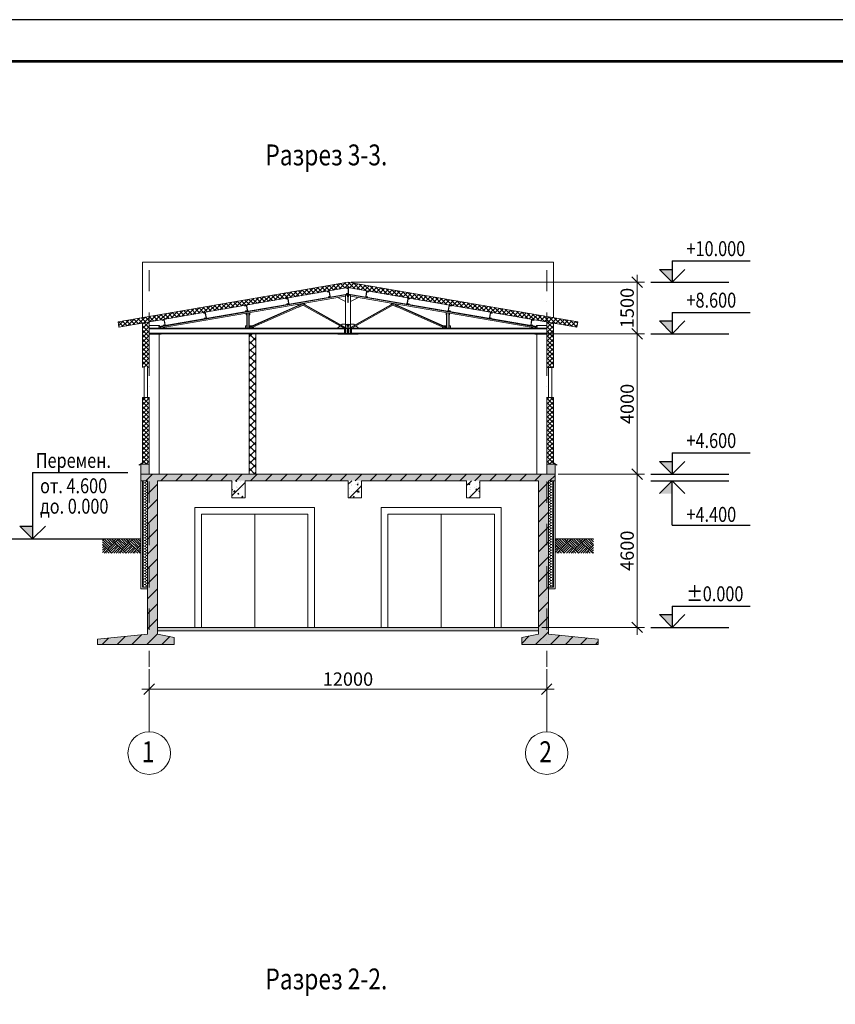
# Model space of a CAD drawing. Units: millimetres. Extents: x -117988 to -33988, y -96512 to -37112.
# Drawn here: x -85624 to -61130, y -66673 to -37112 of the extents above; entities that cross this region are included whole.
import ezdxf

# ---------------------------------------------------------------- set-up
doc = ezdxf.new("R2010")
doc.units = ezdxf.units.MM
doc.linetypes.add('ШТРИХПУНКТИРНАЯ', pattern=[25.4, 12.7, -6.35, 0, -6.35])
doc.layers.add('A-SHBD', color=7, linetype='Continuous')
doc.layers.add('A-SHBD-FAT', color=5, linetype='Continuous')
for name, color, linetype, lineweight in [('Ось', 1, 'ШТРИХПУНКТИРНАЯ', 20), ('Размеры', 3, 'Continuous', 18), ('Текст', 4, 'Continuous', 30), ('Толстая', 2, 'Continuous', 20), ('Тонкая', 3, 'Continuous', 9), ('Штрих', 8, 'Continuous', 5)]:
    doc.layers.add(name, color=color, linetype=linetype, lineweight=lineweight)
doc.styles.add('ROMANT08', font='romant.shx', dxfattribs={"width": 0.8})
doc.styles.add('sm', font='simplex.shx', dxfattribs={"width": 0.8, "oblique": 12})
doc.styles.add('TXT', font='txt.shx', dxfattribs={"width": 0.8, "oblique": 15})
doc.dimstyles.new('mit200', dxfattribs={"dimscale": 100, "dimtxt": 4, "dimasz": 1.5, "dimexe": 1, "dimexo": 1, "dimgap": 1, "dimtad": 1, "dimdec": 0, "dimzin": 12, "dimdsep": 46, "dimtxsty": 'sm', "dimblk": 'MITTA', "dimblk2": 'MITTA', "dimcen": 2, "dimclrt": 1, "dimadec": 8, "dimazin": 0, "dimtfac": 1, "dimtdec": 0, "dimtix": 1, "dimtmove": 1, "dimatfit": 3, "dimldrblk": 'MITTA', "dimfxl": 0, "dimtolj": 1, "dimtzin": 12, "dimlwd": 13, "dimlwe": 9, "dimarcsym": 0})
pattern_1 = [(0, (-92898.378, -140599.993), (71.4375, 41.24445), [47.625, -95.25]), (120, (-92898.378, -140599.993), (-71.437491, 41.244465), [47.625, -95.25]), (60, (-92898.378, -140599.993), (9e-06, 82.488915), [-95.25, 47.625])]

# ---------------------------------------------------------------- blocks, each defined once
blk = doc.blocks.new('MITTA')
at = {"linetype": 'ByBlock'}
for p, q in [((-1.5, 0), (1.5, 0)), ((-1.06, -1.06), (1.06, 1.06)), ((0, 1.5), (0, -1.5))]:
    blk.add_line(p, q, dxfattribs=at)
blk = doc.blocks.new('*D11')
at = {"layer": 'Defpoints', "color": 0}
for p in [(-81734, -56514), (-69798, -56514), (-69798, -57210)]:
    blk.add_point(p, dxfattribs=at)
at = {"layer": 'Размеры', "color": 0, "lineweight": 9}
for p, q in [((-81734, -56614), (-81734, -57310)), ((-69798, -56614), (-69798, -57310))]:
    blk.add_line(p, q, dxfattribs=at)
at = {"layer": 'Размеры', "color": 0, "lineweight": 13}
blk.add_line((-81584, -57210), (-69948, -57210), dxfattribs=at)
at = {"layer": 'Размеры', "color": 0, "lineweight": 13, "xscale": 150, "yscale": 150, "zscale": 150, "rotation": 180}
blk.add_blockref('MITTA', (-81734, -57210), dxfattribs=at)
at = {"layer": 'Размеры', "color": 0, "lineweight": 13, "xscale": 150, "yscale": 150, "zscale": 150}
blk.add_blockref('MITTA', (-69798, -57210), dxfattribs=at)
at = {"layer": 'Размеры', "color": 1, "insert": (-75766, -56910), "char_height": 400, "attachment_point": 5, "style": 'sm'}
blk.add_mtext('\\A1;12000', dxfattribs=at)
blk = doc.blocks.new('*D30')
at = {"layer": 'Defpoints', "color": 0}
for p in [(-75766, -44994), (-70490, -46541), (-67081, -46541)]:
    blk.add_point(p, dxfattribs=at)
at = {"layer": 'Размеры', "color": 0, "lineweight": 9}
for p, q in [((-75666, -44994), (-66981, -44994)), ((-70390, -46541), (-66981, -46541))]:
    blk.add_line(p, q, dxfattribs=at)
at = {"layer": 'Размеры', "color": 0, "lineweight": 13}
blk.add_line((-67081, -45144), (-67081, -46391), dxfattribs=at)
at = {"layer": 'Размеры', "color": 0, "lineweight": 13, "xscale": 150, "yscale": 150, "zscale": 150}
for p, rotation in [((-67081, -44994), 90), ((-67081, -46541), 270)]:
    blk.add_blockref('MITTA', p, dxfattribs=dict(at, rotation=rotation))
at = {"layer": 'Размеры', "color": 1, "insert": (-67381, -45768), "char_height": 400, "attachment_point": 5, "rotation": 90, "style": 'sm'}
blk.add_mtext('\\A1;1500', dxfattribs=at)
blk = doc.blocks.new('*D31')
at = {"layer": 'Defpoints', "color": 0}
for p in [(-70490, -46541), (-69548, -50756), (-67081, -50756)]:
    blk.add_point(p, dxfattribs=at)
at = {"layer": 'Размеры', "color": 0, "lineweight": 9}
for p, q in [((-70390, -46541), (-66981, -46541)), ((-69448, -50756), (-66981, -50756))]:
    blk.add_line(p, q, dxfattribs=at)
at = {"layer": 'Размеры', "color": 0, "lineweight": 13}
blk.add_line((-67081, -46691), (-67081, -50606), dxfattribs=at)
at = {"layer": 'Размеры', "color": 0, "lineweight": 13, "xscale": 150, "yscale": 150, "zscale": 150}
for p, rotation in [((-67081, -46541), 90), ((-67081, -50756), 270)]:
    blk.add_blockref('MITTA', p, dxfattribs=dict(at, rotation=rotation))
at = {"layer": 'Размеры', "color": 1, "insert": (-67381, -48649), "char_height": 400, "attachment_point": 5, "rotation": 90, "style": 'sm'}
blk.add_mtext('\\A1;4000', dxfattribs=at)
blk = doc.blocks.new('*D32')
at = {"layer": 'Defpoints', "color": 0}
for p in [(-69548, -50756), (-70048, -55356), (-67081, -55356)]:
    blk.add_point(p, dxfattribs=at)
at = {"layer": 'Размеры', "color": 0, "lineweight": 9}
for p, q in [((-69448, -50756), (-66981, -50756)), ((-69948, -55356), (-66981, -55356))]:
    blk.add_line(p, q, dxfattribs=at)
at = {"layer": 'Размеры', "color": 0, "lineweight": 13}
blk.add_line((-67081, -50906), (-67081, -55206), dxfattribs=at)
at = {"layer": 'Размеры', "color": 0, "lineweight": 13, "xscale": 150, "yscale": 150, "zscale": 150}
for p, rotation in [((-67081, -50756), 90), ((-67081, -55356), 270)]:
    blk.add_blockref('MITTA', p, dxfattribs=dict(at, rotation=rotation))
at = {"layer": 'Размеры', "color": 1, "insert": (-67381, -53056), "char_height": 400, "attachment_point": 5, "rotation": 90, "style": 'sm'}
blk.add_mtext('\\A1;4600', dxfattribs=at)

msp = doc.modelspace()

# ---------------------------------------------------------------- hatches: boundary and pattern name
at = {"layer": 'Текст'}
for points in [[(-66028.1, -44610.4), (-66412.1, -44610.4), (-66028.1, -44994.4)], [(-66028.1, -46157.1), (-66412.1, -46157.1), (-66028.1, -46541.1)], [(-66028.1, -50372.5), (-66412.1, -50372.5), (-66028.1, -50756.5)], [(-66028.1, -51340.5), (-66412.1, -51340.5), (-66028.1, -50956.5)], [(-85236.6, -52315.1), (-85620.6, -52315.1), (-85236.6, -52699.1)], [(-66028.1, -54972.5), (-66412.1, -54972.5), (-66028.1, -55356.5)]]:
    msp.add_hatch(color=256, dxfattribs=at).paths.add_polyline_path(points)
at = {"layer": 'Штрих'}
h = msp.add_hatch(dxfattribs=at)
h.set_pattern_fill('ANSI37', color=256, scale=30, style=0)
h.set_pattern_definition([(45, (-92898.38, -140599.99), (-67.35192, 67.35192), []), (135, (-92898.38, -140599.99), (-67.35192, -67.35192), [])])
h.paths.add_polyline_path([(-68889.8, -46341.6), (-68862.7, -46184.7), (-75766.1, -44994.4), (-82669.5, -46184.7), (-82642.5, -46341.6), (-75766.1, -45156)])
h = msp.add_hatch(dxfattribs=at)
h.set_pattern_fill('ANSI37', color=256, scale=30, style=0)
h.set_pattern_definition([(45, (-2415.82, 23299.73), (-67.35192, 67.35192), []), (135, (-2415.82, 23299.73), (-67.35192, -67.35192), [])])
h.paths.add_polyline_path([(-81934.3, -47556.5), (-81734.3, -47556.5), (-81734.3, -46185), (-81934.3, -46219.5)])
h.paths.add_polyline_path([(-81934.3, -50456.5), (-81734.3, -50456.5), (-81734.3, -48456.5), (-81934.3, -48456.5)])
h = msp.add_hatch(dxfattribs=at)
h.set_pattern_fill('ANSI37', color=256, scale=30, style=0)
h.set_pattern_definition([(135, (-149116.45, 23299.73), (67.35192, 67.35192), []), (45, (-149116.45, 23299.73), (67.35192, -67.35192), [])])
h.paths.add_polyline_path([(-69597.9, -47556.5), (-69797.9, -47556.5), (-69797.9, -46185), (-69597.9, -46219.5)])
h.paths.add_polyline_path([(-69597.9, -50456.5), (-69797.9, -50456.5), (-69797.9, -48456.5), (-69597.9, -48456.5)])
h = msp.add_hatch(dxfattribs=at)
h.set_pattern_fill('ANSI37', color=256, scale=50, style=0)
h.paths.add_polyline_path([(-78734.3, -50756.5), (-78534.3, -50756.5), (-78534.3, -46541.1), (-78734.3, -46541.1)])
h = msp.add_hatch(dxfattribs=at)
h.set_pattern_fill('AR-B88', color=256, scale=0.5, style=0)
h.set_pattern_definition([(0, (-92898.38, -140599.99), (0, 101.6), []), (90, (-92898.38, -140599.99), (-50.8, 101.6), [101.6, -101.6])])
h.paths.add_polyline_path([(-81984.3, -50756.5), (-81734.3, -50756.5), (-81734.3, -50456.5), (-81984.3, -50456.5)])
h.paths.add_polyline_path([(-69547.9, -50756.5), (-69547.9, -50456.5), (-69797.9, -50456.5), (-69797.9, -50756.5)])
h = msp.add_hatch(dxfattribs=at)
h.set_pattern_fill('AR-CONC', color=256, scale=2, style=0)
h.set_pattern_definition([(50, (-92898.38, -140600), (364.3693, -31.8782), [38.1, -419.1]), (355, (-92898.38, -140600), (-70.4857, 382.1133), [30.48, -335.28]), (100.451, (-92868, -140602.65), (293.885, 350.2334), [32.38, -356.18]), (46.1842, (-92898.4, -140498.4), (542.158, -84.0847), [57.15, -628.65]), (96.6356, (-92853.2, -140505.4), (474.8085, 494.851), [48.57, -534.27]), (351.184, (-92898.4, -140498.4), (474.8092, 494.8502), [45.72, -502.92]), (21, (-92847.58, -140523.8), (303.2298, -204.531), [38.1, -419.1]), (326, (-92847.58, -140523.8), (123.604, 368.376), [30.48, -335.28]), (71.4514, (-92822.3, -140540.84), (426.833, 163.8457), [32.38, -356.18]), (37.5, (-92898.38, -140599.99), (6.1772, 169.11008), [0, -331.216, 0, -340.36, 0, -336.55]), (7.5, (-92898.38, -140600), (133.63933, 200.36115), [0, -194.056, 0, -323.596, 0, -128.27]), (327.5, (-93011.66, -140599.99), (271.1812, -11.45749), [0, -127, 0, -396.24, 0, -525.78]), (317.5, (-93062.46, -140600), (296.25836, 50.853), [0, -165.1, 0, -263.144, 0, -373.38])])
h.paths.add_polyline_path([(-69547.9, -50756.5), (-81984.3, -50756.5), (-81984.3, -50956.5), (-81784.3, -50956.5), (-81784.3, -55556.5), (-83284.3, -55711.5), (-83284.3, -55866.5), (-80984.3, -55866.5), (-80984.3, -55656.5), (-81484.3, -55556.5), (-81484.3, -50956.5), (-70047.9, -50956.5), (-70047.9, -55556.5), (-70547.9, -55656.5), (-70547.9, -55866.5), (-68247.9, -55866.5), (-68247.9, -55711.5), (-69747.9, -55556.5), (-69747.9, -50956.5), (-69547.9, -50956.5)])
h = msp.add_hatch(dxfattribs=at)
h.set_pattern_fill('ANSI31', color=256, scale=100, style=0)
h.set_pattern_definition([(45, (-92898.38, -140600), (-224.5064, 224.5064), [])])
h.paths.add_polyline_path([(-69547.9, -50756.5), (-81984.3, -50756.5), (-81984.3, -50956.5), (-81784.3, -50956.5), (-81784.3, -55556.5), (-83284.3, -55711.5), (-83284.3, -55866.5), (-80984.3, -55866.5), (-80984.3, -55656.5), (-81484.3, -55556.5), (-81484.3, -50956.5), (-70047.9, -50956.5), (-70047.9, -55556.5), (-70547.9, -55656.5), (-70547.9, -55866.5), (-68247.9, -55866.5), (-68247.9, -55711.5), (-69747.9, -55556.5), (-69747.9, -50956.5), (-69547.9, -50956.5)])
h = msp.add_hatch(dxfattribs=at)
h.set_pattern_fill('HONEY', color=256, scale=15, style=0)
h.set_pattern_definition(pattern_1)
h.paths.add_polyline_path([(-81784.3, -50956.5), (-81934.3, -50956.5), (-81934.3, -54149.1), (-81784.3, -54149.1)])
h = msp.add_hatch(dxfattribs=at)
h.set_pattern_fill('ANSI31', color=256, scale=100, style=0)
h.paths.add_polyline_path([(-71804.6, -50954.9), (-72204.6, -50954.9), (-72204.6, -51470.5), (-71804.6, -51470.5)])
h.paths.add_polyline_path([(-75755.7, -51470.5), (-75355.7, -51470.5), (-75355.7, -50954.9), (-75755.7, -50954.9)])
h.paths.add_polyline_path([(-78850, -50954.8), (-79250, -50954.8), (-79250, -51470.5), (-78850, -51470.5)])
h = msp.add_hatch(dxfattribs=at)
h.set_pattern_fill('AR-CONC', color=256, scale=2, style=0)
h.set_pattern_definition([(50, (0, 0), (364.3693, -31.8782), [38.1, -419.1]), (355, (0, 0), (-70.4857, 382.1133), [30.48, -335.28]), (100.451, (30.36, -2.66), (293.885, 350.2334), [32.38, -356.18]), (46.1842, (0, 101.6), (542.158, -84.0847), [57.15, -628.65]), (96.6356, (45.2, 94.6), (474.8085, 494.851), [48.57, -534.27]), (351.184, (0, 101.6), (474.8092, 494.8502), [45.72, -502.92]), (21, (50.8, 76.2), (303.2298, -204.531), [38.1, -419.1]), (326, (50.8, 76.2), (123.604, 368.376), [30.48, -335.28]), (71.4514, (76.07, 59.16), (426.833, 163.8457), [32.38, -356.18]), (37.5, (0, 0), (6.1772, 169.11008), [0, -331.216, 0, -340.36, 0, -336.55]), (7.5, (0, 0), (133.63933, 200.36115), [0, -194.056, 0, -323.596, 0, -128.27]), (327.5, (-113.28, 0), (271.1812, -11.45749), [0, -127, 0, -396.24, 0, -525.78]), (317.5, (-164.08, 0), (296.25836, 50.853), [0, -165.1, 0, -263.144, 0, -373.38])])
h.paths.add_polyline_path([(-79250, -51470.5), (-78850, -51470.5), (-78850, -50954.8), (-79250, -50954.8)])
h.paths.add_polyline_path([(-75355.7, -50954.9), (-75755.7, -50954.9), (-75755.7, -51470.5), (-75355.7, -51470.5)])
h.paths.add_polyline_path([(-71804.6, -50954.9), (-72204.6, -50954.9), (-72204.6, -51470.5), (-71804.6, -51470.5)])
h = msp.add_hatch(dxfattribs=at)
h.set_pattern_fill('HONEY', color=256, scale=15, style=0)
h.set_pattern_definition(pattern_1)
h.paths.add_polyline_path([(-69597.9, -50956.5), (-69747.9, -50956.5), (-69747.9, -54149.1), (-69597.9, -54149.1)])
h = msp.add_hatch(dxfattribs=at)
h.set_pattern_fill('AR-PARQ1', color=256, angle=45, style=0)
h.set_pattern_definition([(135, (-27373.3, 7e-12), (-431.0523, 3e-14), [304.8, -304.8]), (135, (-27337.4, 35.92), (-431.0523, 3e-14), [304.8, -304.8]), (135, (-27301.47, 71.84), (-431.0523, 3e-14), [304.8, -304.8]), (135, (-27265.55, 107.76), (-431.0523, 3e-14), [304.8, -304.8]), (135, (-27229.63, 143.68), (-431.0523, 3e-14), [304.8, -304.8]), (135, (-27193.7, 179.6), (-431.0523, 3e-14), [304.8, -304.8]), (135, (-27157.78, 215.53), (-431.0523, 3e-14), [304.8, -304.8]), (45, (-27588.84, 215.53), (431.0523, -3e-14), [304.8, -304.8]), (45, (-27624.76, 251.45), (431.0523, -3e-14), [304.8, -304.8]), (45, (-27660.68, 287.37), (431.0523, -3e-14), [304.8, -304.8]), (45, (-27696.6, 323.3), (431.0523, -3e-14), [304.8, -304.8]), (45, (-27732.52, 359.2), (431.0523, -3e-14), [304.8, -304.8]), (45, (-27768.44, 395.13), (431.0523, -3e-14), [304.8, -304.8]), (45, (-27804.36, 431.05), (431.0523, -3e-14), [304.8, -304.8])])
h.paths.add_polyline_path([(-81984.3, -52699.1), (-83140.8, -52699.1), (-83140.8, -53127.7), (-81984.3, -53127.7)])
h = msp.add_hatch(dxfattribs=at)
h.set_pattern_fill('AR-PARQ1', color=256, angle=45, style=0)
h.set_pattern_definition([(135, (-13780.42, 2e-10), (-431.0523, 3e-14), [304.8, -304.8]), (135, (-13744.5, 35.92), (-431.0523, 3e-14), [304.8, -304.8]), (135, (-13708.58, 71.84), (-431.0523, 3e-14), [304.8, -304.8]), (135, (-13672.66, 107.76), (-431.0523, 3e-14), [304.8, -304.8]), (135, (-13636.73, 143.68), (-431.0523, 3e-14), [304.8, -304.8]), (135, (-13600.8, 179.6), (-431.0523, 3e-14), [304.8, -304.8]), (135, (-13564.9, 215.53), (-431.0523, 3e-14), [304.8, -304.8]), (45, (-13995.94, 215.53), (431.0523, -3e-14), [304.8, -304.8]), (45, (-14031.87, 251.45), (431.0523, -3e-14), [304.8, -304.8]), (45, (-14067.8, 287.37), (431.0523, -3e-14), [304.8, -304.8]), (45, (-14103.7, 323.3), (431.0523, -3e-14), [304.8, -304.8]), (45, (-14139.63, 359.2), (431.0523, -3e-14), [304.8, -304.8]), (45, (-14175.55, 395.13), (431.0523, -3e-14), [304.8, -304.8]), (45, (-14211.47, 431.05), (431.0523, -3e-14), [304.8, -304.8])])
h.paths.add_polyline_path([(-68391.4, -52699.1), (-69547.9, -52699.1), (-69547.9, -53127.7), (-68391.4, -53127.7)])
h = msp.add_hatch(dxfattribs=at)
h.set_pattern_fill('AR-CONC', color=256, style=0)
h.set_pattern_definition([(50, (-92898.38, -140600), (182.18467, -15.93909), [19.05, -209.55]), (355, (-92898.38, -140600), (-35.24283, 191.05664), [15.24, -167.64]), (100.451, (-92883.2, -140601.32), (146.9425, 175.1167), [16.19, -178.09]), (46.1842, (-92898.38, -140549.2), (271.07904, -42.0423), [28.575, -314.325]), (96.6356, (-92875.8, -140552.7), (237.4042, 247.42556), [24.285, -267.135]), (351.184, (-92898.38, -140549.2), (237.4046, 247.4251), [22.86, -251.46]), (21, (-92872.98, -140561.9), (151.61488, -102.26552), [19.05, -209.55]), (326, (-92872.98, -140561.9), (61.80203, 184.18797), [15.24, -167.64]), (71.4514, (-92860.34, -140570.41), (213.4165, 81.92286), [16.19, -178.09]), (37.5, (-92898.38, -140599.99), (3.088603, 84.55504), [0, -165.608, 0, -170.18, 0, -168.275]), (7.5, (-92898.38, -140599.99), (66.81966, 100.180575), [0, -97.028, 0, -161.798, 0, -64.135]), (327.5, (-92955.02, -140599.99), (135.590595, -5.728744), [0, -63.5, 0, -198.12, 0, -262.89]), (317.5, (-92980.42, -140599.99), (148.12918, 25.42649), [0, -82.55, 0, -131.572, 0, -186.69])])
h.paths.add_polyline_path([(-70047.9, -55356.5), (-81484.3, -55356.5), (-81484.3, -55456.5), (-70047.9, -55456.5)])

# ---------------------------------------------------------------- linework, layer by layer
at = {"layer": 'A-SHBD'}
msp.add_lwpolyline([(-117988.2, -96512.1), (-33988.2, -96512.1), (-33988.2, -37112.1), (-117988.2, -37112.1)], close=True, dxfattribs=at)
at = {"layer": 'A-SHBD-FAT', "const_width": 80}
msp.add_lwpolyline([(-35238.2, -95262.1), (-35238.2, -38362.1), (-113988.2, -38362.1), (-113988.2, -95262.1)], close=True, dxfattribs=at)
at = {"layer": 'Ось', "ltscale": 50}
for p, q in [((-81734.3, -44630.3), (-81734.3, -56538.1)), ((-69797.9, -44630.3), (-69797.9, -56538.1))]:
    msp.add_line(p, q, dxfattribs=at)
at = {"layer": 'Текст'}
for p, q in [((-66028.1, -44994.4), (-66412.1, -44610.4)), ((-66412.1, -44610.4), (-66028.1, -44610.4)), ((-66028.1, -44354.4), (-66028.1, -44994.4)), ((-66028.1, -44354.4), (-63688, -44354.4)), ((-66028.1, -44994.4), (-65644.1, -44610.4)), ((-66672.2, -44994.4), (-64332.1, -44994.4)), ((-66028.1, -45901.1), (-66028.1, -46541.1)), ((-66028.1, -45901.1), (-63688, -45901.1)), ((-66028.1, -46541.1), (-66412.1, -46157.1)), ((-66412.1, -46157.1), (-66028.1, -46157.1)), ((-66028.1, -46541.1), (-65644.1, -46157.1)), ((-66672.2, -46541.1), (-64332.1, -46541.1)), ((-66028.1, -50116.5), (-66028.1, -50756.5)), ((-66028.1, -50116.5), (-63688, -50116.5)), ((-66028.1, -50756.5), (-66412.1, -50372.5)), ((-66412.1, -50372.5), (-66028.1, -50372.5)), ((-66028.1, -50756.5), (-65644.1, -50372.5)), ((-85236.6, -50711.3), (-85236.6, -52699.1)), ((-85236.6, -50711.3), (-82375.3, -50711.3)), ((-66672.2, -50756.5), (-64332.1, -50756.5)), ((-66672.2, -50956.5), (-64332.1, -50956.5)), ((-66028.1, -50956.5), (-66412.1, -51340.5)), ((-66028.1, -52292.6), (-66028.1, -50956.5)), ((-66028.1, -50956.5), (-65644.1, -51340.5)), ((-85236.6, -52699.1), (-85620.6, -52315.1)), ((-85620.6, -52315.1), (-85236.6, -52315.1)), ((-85236.6, -52699.1), (-84852.6, -52315.1)), ((-66028.1, -52292.6), (-63688, -52292.6)), ((-85950.9, -52699.1), (-83140.8, -52699.1)), ((-66028.1, -55356.5), (-66412.1, -54972.5)), ((-66412.1, -54972.5), (-66028.1, -54972.5)), ((-66028.1, -54716.5), (-66028.1, -55356.5)), ((-66028.1, -54716.5), (-63688, -54716.5)), ((-66028.1, -55356.5), (-65644.1, -54972.5)), ((-66672.2, -55356.5), (-64332.1, -55356.5))]:
    msp.add_line(p, q, dxfattribs=at)
at = {"layer": 'Толстая', "ltscale": 0.0001}
for p, q in [((-75766.1, -44994.4), (-82669.5, -46184.7)), ((-75766.1, -45156), (-82642.5, -46341.6)), ((-75811.6, -45180.7), (-75811.6, -45186.4)), ((-75811.6, -45180.7), (-75747.6, -45180.7)), ((-75765.4, -45190.1), (-75811.6, -45186.4)), ((-75766.1, -44994.4), (-68862.7, -46184.7)), ((-75766.1, -45156), (-68889.8, -46341.6)), ((-75757.6, -45198.6), (-75757.6, -45260.7)), ((-75747.6, -45180.7), (-75747.6, -45260.7)), ((-77628, -45491.9), (-77564.9, -45481)), ((-77628, -45491.9), (-77627, -45497.6)), ((-77580.9, -45493.4), (-77627, -45497.6)), ((-77571.7, -45500.4), (-77561.2, -45561.6)), ((-77564.9, -45481), (-77551.3, -45559.9)), ((-76389, -45278.3), (-76325.9, -45267.4)), ((-76389, -45278.3), (-76388, -45283.9)), ((-76341.8, -45279.8), (-76388, -45283.9)), ((-76318, -45418), (-76362.9, -45429.5)), ((-76361.9, -45435.1), (-76362.9, -45429.5)), ((-76361.9, -45435.1), (-76298.9, -45424.3)), ((-76332.7, -45286.8), (-76322.2, -45347.9)), ((-76325.9, -45267.4), (-76312.3, -45346.2)), ((-76311.8, -45408.3), (-76322.3, -45347.1)), ((-76298.9, -45424.3), (-76312.4, -45345.4)), ((-75765.4, -45330.4), (-75811.6, -45334.1)), ((-75811.6, -45339.8), (-75811.6, -45334.1)), ((-75811.6, -45339.8), (-75747.6, -45339.8)), ((-75757.6, -45321.9), (-75757.6, -45259.8)), ((-75747.6, -45339.8), (-75747.6, -45259.8)), ((-75233.4, -45424.3), (-75219.8, -45345.4)), ((-75170.3, -45435.1), (-75233.4, -45424.3)), ((-75220.5, -45408.3), (-75210, -45347.1)), ((-75206.4, -45267.4), (-75220, -45346.2)), ((-75214.3, -45418), (-75169.4, -45429.5)), ((-75199.6, -45286.8), (-75210.1, -45347.9)), ((-75143.3, -45278.3), (-75206.4, -45267.4)), ((-75190.4, -45279.8), (-75144.3, -45283.9)), ((-75170.3, -45435.1), (-75169.4, -45429.5)), ((-75143.3, -45278.3), (-75144.3, -45283.9)), ((-73967.3, -45481), (-73980.9, -45559.9)), ((-73960.5, -45500.4), (-73971.1, -45561.6)), ((-73904.3, -45491.9), (-73967.3, -45481)), ((-73951.4, -45493.4), (-73905.2, -45497.6)), ((-73904.3, -45491.9), (-73905.2, -45497.6)), ((-78867, -45705.5), (-78804, -45694.6)), ((-78867, -45705.5), (-78866.1, -45711.2)), ((-78819.9, -45707), (-78866.1, -45711.2)), ((-78810.8, -45714), (-78800.2, -45775.2)), ((-78804, -45694.6), (-78790.4, -45773.5)), ((-78789.8, -45835.5), (-78800.4, -45774.4)), ((-78776.9, -45851.5), (-78790.5, -45772.7)), ((-77557.1, -45631.6), (-77601.9, -45643.1)), ((-77601, -45648.8), (-77601.9, -45643.1)), ((-77601, -45648.8), (-77537.9, -45637.9)), ((-77550.8, -45621.9), (-77561.3, -45560.8)), ((-77537.9, -45637.9), (-77551.5, -45559.1)), ((-73994.4, -45637.9), (-73980.8, -45559.1)), ((-73931.3, -45648.8), (-73994.4, -45637.9)), ((-73981.5, -45621.9), (-73970.9, -45560.8)), ((-73975.2, -45631.6), (-73930.3, -45643.1)), ((-73931.3, -45648.8), (-73930.3, -45643.1)), ((-72755.4, -45851.5), (-72741.8, -45772.7)), ((-72742.4, -45835.5), (-72731.9, -45774.4)), ((-72728.3, -45694.6), (-72741.9, -45773.5)), ((-72721.5, -45714), (-72732, -45775.2)), ((-72665.2, -45705.5), (-72728.3, -45694.6)), ((-72712.4, -45707), (-72666.2, -45711.2)), ((-72665.2, -45705.5), (-72666.2, -45711.2)), ((-80106.1, -45919.2), (-80043, -45908.3)), ((-80106.1, -45919.2), (-80105.1, -45924.8)), ((-80059, -45920.6), (-80105.1, -45924.8)), ((-80035.1, -46058.8), (-80080, -46070.4)), ((-80079, -46076), (-80080, -46070.4)), ((-80079, -46076), (-80016, -46065.2)), ((-80049.8, -45927.7), (-80039.3, -45988.8)), ((-80043, -45908.3), (-80029.4, -45987.1)), ((-80028.9, -46049.2), (-80039.4, -45988)), ((-80016, -46065.2), (-80029.6, -45986.3)), ((-78796.1, -45845.2), (-78841, -45856.7)), ((-78840, -45862.4), (-78841, -45856.7)), ((-78840, -45862.4), (-78776.9, -45851.5)), ((-72692.3, -45862.4), (-72755.4, -45851.5)), ((-72736.2, -45845.2), (-72691.3, -45856.7)), ((-72692.3, -45862.4), (-72691.3, -45856.7)), ((-71516.3, -46065.2), (-71502.7, -45986.3)), ((-71453.2, -46076), (-71516.3, -46065.2)), ((-71503.4, -46049.2), (-71492.9, -45988)), ((-71489.3, -45908.3), (-71502.9, -45987.1)), ((-71497.1, -46058.8), (-71452.3, -46070.4)), ((-71482.5, -45927.7), (-71493, -45988.8)), ((-71426.2, -45919.2), (-71489.3, -45908.3)), ((-71473.3, -45920.6), (-71427.2, -45924.8)), ((-71453.2, -46076), (-71452.3, -46070.4)), ((-71426.2, -45919.2), (-71427.2, -45924.8)), ((-82669.5, -46184.7), (-82642.5, -46341.6)), ((-81934.3, -46219.5), (-81934.3, -47556.5)), ((-81734.3, -46185), (-81734.3, -47556.5)), ((-81734.3, -46376.4), (-81734.3, -46294.4)), ((-81734.3, -46376.4), (-81734.3, -46541.1)), ((-81734.3, -46376.4), (-81734.3, -46556.5)), ((-81345.1, -46132.8), (-81282, -46121.9)), ((-81345.1, -46132.8), (-81344.1, -46138.4)), ((-81298, -46134.3), (-81344.1, -46138.4)), ((-81274.2, -46272.5), (-81319, -46284)), ((-81318.1, -46289.7), (-81319, -46284)), ((-81318.1, -46289.7), (-81255, -46278.8)), ((-81288.8, -46141.3), (-81278.3, -46202.4)), ((-81282, -46121.9), (-81268.4, -46200.7)), ((-81267.9, -46262.8), (-81278.4, -46201.6)), ((-81255, -46278.8), (-81268.6, -46199.9)), ((-70277.3, -46278.8), (-70263.7, -46199.9)), ((-70214.2, -46289.7), (-70277.3, -46278.8)), ((-70214.2, -46304.7), (-70277.3, -46293.8)), ((-70264.4, -46262.8), (-70253.8, -46201.6)), ((-70250.2, -46121.9), (-70263.8, -46200.7)), ((-70258.1, -46272.5), (-70213.2, -46284)), ((-70243.4, -46141.3), (-70254, -46202.4)), ((-70187.2, -46132.8), (-70250.2, -46121.9)), ((-70234.3, -46134.3), (-70188.1, -46138.4)), ((-70214.2, -46289.7), (-70213.2, -46284)), ((-70187.2, -46132.8), (-70188.1, -46138.4)), ((-69797.9, -46185), (-69797.9, -47556.5)), ((-69797.9, -46376.4), (-69797.9, -46294.4)), ((-69797.9, -46376.4), (-69797.9, -46541.1)), ((-69797.9, -46376.4), (-69797.9, -46556.5)), ((-69797.9, -46376.4), (-69797.9, -46541.1)), ((-69597.9, -46219.5), (-69597.9, -47556.5)), ((-68862.7, -46184.7), (-68889.8, -46341.6)), ((-69797.9, -47556.5), (-69597.9, -47556.5)), ((-81934.3, -48456.5), (-81934.3, -50456.5)), ((-81734.3, -48456.5), (-81934.3, -48456.5)), ((-81734.3, -48456.5), (-81734.3, -50756.5)), ((-69797.9, -48456.5), (-69797.9, -50756.5)), ((-69797.9, -48456.5), (-69597.9, -48456.5)), ((-69597.9, -48456.5), (-69597.9, -50456.5)), ((-81934.3, -50411.9), (-82049.9, -50488.9)), ((-81734.3, -50456.5), (-81984.3, -50456.5)), ((-81984.3, -50956.5), (-81984.3, -50456.5)), ((-69797.9, -50456.5), (-69547.9, -50456.5)), ((-69597.9, -50411.9), (-69482.4, -50488.9)), ((-69547.9, -50956.5), (-69547.9, -50456.5)), ((-81984.3, -50756.5), (-69547.9, -50756.5)), ((-81784.3, -50956.5), (-81984.3, -50956.5)), ((-81984.3, -50956.5), (-81984.3, -54199.1)), ((-81784.3, -50956.5), (-81784.3, -55356.5)), ((-81784.3, -50956.5), (-81784.3, -55556.5)), ((-81484.3, -50956.5), (-79250, -50956.5)), ((-81484.3, -50956.5), (-81484.3, -55356.5)), ((-81484.3, -50956.5), (-81484.3, -55556.5)), ((-79250, -50954.8), (-79250, -51470.5)), ((-78850, -50954.9), (-78850, -51470.5)), ((-78850, -50956.5), (-75755.7, -50956.5)), ((-75755.7, -50954.8), (-75755.7, -51470.5)), ((-75355.7, -50954.9), (-75355.7, -51470.5)), ((-75355.7, -50956.5), (-72204.6, -50956.5)), ((-72204.6, -50954.8), (-72204.6, -51470.5)), ((-71804.6, -50954.9), (-70047.9, -50956.5)), ((-71804.6, -50954.9), (-71804.6, -51470.5)), ((-70047.9, -50956.5), (-70047.9, -55556.5)), ((-69747.9, -50956.5), (-69747.9, -55556.5)), ((-69747.9, -50956.5), (-69547.9, -50956.5)), ((-69547.9, -50956.5), (-69547.9, -54199.1)), ((-81984.3, -52699.1), (-83140.8, -52699.1)), ((-68391.4, -52699.1), (-69547.9, -52699.1)), ((-81784.3, -54199.1), (-81984.3, -54199.1)), ((-69747.9, -54199.1), (-69547.9, -54199.1)), ((-81784.3, -55556.5), (-83284.3, -55711.5)), ((-81484.3, -55356.5), (-70047.9, -55356.5)), ((-81484.3, -55456.5), (-70047.9, -55456.5)), ((-80984.3, -55656.5), (-81484.3, -55556.5)), ((-70547.9, -55656.5), (-70047.9, -55556.5)), ((-69747.9, -55556.5), (-68247.9, -55711.5)), ((-83284.3, -55711.5), (-83284.3, -55866.5)), ((-80984.3, -55866.5), (-83284.3, -55866.5)), ((-80984.3, -55656.5), (-80984.3, -55866.5)), ((-70547.9, -55656.5), (-70547.9, -55866.5)), ((-70547.9, -55866.5), (-68247.9, -55866.5)), ((-68247.9, -55711.5), (-68247.9, -55866.5))]:
    msp.add_line(p, q, dxfattribs=at)
at = {"layer": 'Толстая'}
for p, q in [((-78734.3, -46541.1), (-78734.3, -50756.5)), ((-78534.3, -46541.1), (-78534.3, -50756.5)), ((-81884.3, -47556.5), (-81884.3, -48456.5)), ((-81784.3, -47556.5), (-81784.3, -48456.5)), ((-69747.9, -47556.5), (-69747.9, -48456.5)), ((-69647.9, -47556.5), (-69647.9, -48456.5)), ((-79250, -51470.5), (-78850, -51470.5)), ((-75755.7, -51470.5), (-75355.7, -51470.5)), ((-72204.6, -51470.5), (-71804.6, -51470.5))]:
    msp.add_line(p, q, dxfattribs=at)
at = {"layer": 'Толстая', "ltscale": 0.0001}
for centre, start, end in [((-75766.1, -45198.6), 0, 85.37044), ((-77580.1, -45501.9), 9.78241, 95.15284), ((-76341.1, -45288.2), 9.78241, 95.15284), ((-76320.1, -45409.7), 284.41197, 9.78241), ((-75766.1, -45321.9), 274.62956, 0), ((-75212.1, -45409.7), 170.21759, 255.58803), ((-75191.2, -45288.2), 84.84716, 170.21759), ((-73952.2, -45501.9), 84.84716, 170.21759), ((-78819.2, -45715.5), 9.78241, 95.15284), ((-77559.2, -45623.3), 284.41197, 9.78241), ((-73973.1, -45623.3), 170.21759, 255.58803), ((-72713.1, -45715.5), 84.84716, 170.21759), ((-80058.2, -45929.1), 9.78241, 95.15284), ((-80037.2, -46050.6), 284.41197, 9.78241), ((-78798.2, -45837), 284.41197, 9.78241), ((-72734.1, -45837), 170.21759, 255.58803), ((-71495, -46050.6), 170.21759, 255.58803), ((-71474.1, -45929.1), 84.84716, 170.21759), ((-81297.2, -46142.7), 9.78241, 95.15284), ((-81276.3, -46264.2), 284.41197, 9.78241), ((-70256, -46264.2), 170.21759, 255.58803), ((-70235.1, -46142.7), 84.84716, 170.21759)]:
    msp.add_arc(centre, 8.5, start, end, dxfattribs=at)
at = {"layer": 'Тонкая'}
for p, q in [((-81734.3, -57209.8), (-81734.3, -58489.8)), ((-69797.9, -57209.8), (-69797.9, -58489.8))]:
    msp.add_line(p, q, dxfattribs=at)
for centre in [(-81734.3, -59129.8), (-69797.9, -59129.8)]:
    msp.add_circle(centre, 640, dxfattribs=at)
at = {"layer": 'Штрих'}
for p, q in [((-81934.3, -46057.9), (-81934.3, -44394.4)), ((-69597.9, -44394.4), (-81934.3, -44394.4)), ((-69597.9, -46057.9), (-69597.9, -44394.4)), ((-75838.2, -45359.8), (-81444.5, -46326.5)), ((-81442, -46341.4), (-75838.2, -45375.3)), ((-81435.9, -46376.4), (-75838.2, -45411.3)), ((-76044, -45468.3), (-76047.7, -45448.4)), ((-76044, -45468.3), (-75838.2, -45571.2)), ((-75838.2, -46541.1), (-75838.2, -45359.8)), ((-75838.2, -45359.8), (-75694.1, -45359.8)), ((-75838.2, -45359.8), (-75694.1, -45359.8)), ((-75836.1, -45370.1), (-75694.1, -45370.1)), ((-75836.1, -45373.2), (-75836.1, -45370.1)), ((-75836.1, -45370.1), (-75771.3, -45370.1)), ((-75828.9, -45380.4), (-75788.8, -45380.4)), ((-75781.6, -45387.6), (-75781.6, -45427.8)), ((-75771.3, -45435), (-75774.4, -45435)), ((-75771.3, -45370.1), (-75771.3, -45435)), ((-75771.3, -45604.7), (-75771.3, -45370.1)), ((-75696.2, -45370.1), (-75761, -45370.1)), ((-75761, -45370.1), (-75761, -45435)), ((-75761, -45604.7), (-75761, -45370.1)), ((-75761, -45435), (-75757.9, -45435)), ((-75750.7, -45387.6), (-75750.7, -45427.8)), ((-75703.4, -45380.4), (-75743.5, -45380.4)), ((-75694.1, -45359.8), (-70087.7, -46326.5)), ((-75694.1, -46541.1), (-75694.1, -45359.8)), ((-75694.1, -45373.2), (-75694.1, -45370.1)), ((-75694.1, -45375.3), (-70090.3, -46341.4)), ((-75694.1, -45411.3), (-70096.3, -46376.4)), ((-75488.3, -45468.3), (-75694.1, -45571.2)), ((-75488.3, -45468.3), (-75484.5, -45448.4)), ((-77193.2, -45658), (-78729.7, -46344.3)), ((-77186.3, -45673.3), (-78729.7, -46362.6)), ((-77174.4, -45700.2), (-78688.5, -46376.4)), ((-77275.8, -45659.2), (-77264, -45689.6)), ((-77247.3, -45732.7), (-77243.7, -45741.9)), ((-77243.7, -45741.9), (-77109.3, -45687.8)), ((-77193.2, -45658), (-77174.4, -45700.2)), ((-77187.6, -45644), (-75880.4, -46376.4)), ((-77145.5, -45636.7), (-75867.2, -46352.9)), ((-77124.4, -45633.1), (-75860.7, -46341.2)), ((-77052.7, -45665), (-77074.3, -45624.4)), ((-77061.2, -45668.5), (-77052.7, -45665)), ((-75771.3, -45604.7), (-75761, -45604.7)), ((-74407.9, -45633.1), (-75671.6, -46341.2)), ((-74386.8, -45636.7), (-75665, -46352.9)), ((-74344.7, -45644), (-75651.9, -46376.4)), ((-74479.6, -45665), (-74458, -45624.4)), ((-74471.1, -45668.5), (-74479.6, -45665)), ((-74288.6, -45741.9), (-74423, -45687.8)), ((-74339.1, -45658), (-74357.9, -45700.2)), ((-74339.1, -45658), (-74357.9, -45700.2)), ((-74357.9, -45700.2), (-72843.8, -46376.4)), ((-74345.9, -45673.3), (-72802.6, -46362.6)), ((-74339.1, -45658), (-72802.6, -46344.3)), ((-74285, -45732.7), (-74288.6, -45741.9)), ((-74256.5, -45659.2), (-74268.3, -45689.6)), ((-78818.8, -45925.2), (-78818.8, -45973.7)), ((-78818.8, -45973.7), (-78801.7, -45973.7)), ((-78801.7, -46376.4), (-78801.7, -45922.2)), ((-78791.4, -46376.4), (-78791.4, -45920.5)), ((-78739.9, -46376.4), (-78739.9, -45911.6)), ((-78729.7, -46376.4), (-78729.7, -45909.8)), ((-78712.5, -45973.7), (-78729.7, -45973.7)), ((-78712.5, -45906.9), (-78712.5, -45973.7)), ((-72819.8, -45906.9), (-72819.8, -45973.7)), ((-72819.8, -45973.7), (-72802.6, -45973.7)), ((-72802.6, -46376.4), (-72802.6, -45909.8)), ((-72792.3, -46376.4), (-72792.3, -45911.6)), ((-72740.9, -46376.4), (-72740.9, -45920.5)), ((-72730.6, -46376.4), (-72730.6, -45922.2)), ((-72713.4, -45973.7), (-72730.6, -45973.7)), ((-72713.4, -45925.2), (-72713.4, -45973.7)), ((-81435.7, -46294.4), (-81734.3, -46294.4)), ((-81734.3, -46376.4), (-75869, -46376.4)), ((-81734.3, -46397), (-75869, -46397)), ((-81435.9, -46376.4), (-81444.5, -46326.5)), ((-81435.9, -46376.4), (-81444.5, -46326.5)), ((-81435.7, -46294.4), (-81374.2, -46376.4)), ((-78842.8, -46376.4), (-78842.8, -46299.2)), ((-78842.8, -46299.2), (-78801.7, -46299.2)), ((-78729.7, -46299.2), (-78628.9, -46299.2)), ((-78610.1, -46341.4), (-78594.4, -46376.4)), ((-76004.8, -46306.7), (-76074.8, -46364.9)), ((-76074.8, -46376.4), (-76074.8, -46364.9)), ((-75941.1, -46253.8), (-75971.5, -46279.1)), ((-75838.2, -46253.8), (-75941.1, -46253.8)), ((-75880.4, -46376.4), (-75860.7, -46341.2)), ((-75869, -46376.4), (-75869, -46541.1)), ((-75837.1, -46377.3), (-75837.1, -46383.2)), ((-75837.1, -46377.3), (-75771.2, -46377.3)), ((-75789.6, -46387), (-75837.1, -46383.2)), ((-75836.1, -46264.1), (-75836.1, -46261)), ((-75836.1, -46261), (-75771.3, -46261)), ((-75832, -46270.6), (-75832, -46377.3)), ((-75832, -46383.6), (-75832, -46534.7)), ((-75828.9, -46271.3), (-75788.8, -46271.3)), ((-75781.6, -46278.5), (-75781.6, -46318.6)), ((-75781.5, -46395.7), (-75781.5, -46459.6)), ((-75771.3, -46325.8), (-75774.4, -46325.8)), ((-75771.3, -46541.1), (-75771.3, -46253.8)), ((-75771.3, -46253.8), (-75761, -46253.8)), ((-75771.3, -46261), (-75771.3, -46325.8)), ((-75771.2, -46377.3), (-75771.2, -46459.6)), ((-75761, -46541.1), (-75761, -46253.8)), ((-75696.2, -46261), (-75761, -46261)), ((-75761, -46261), (-75761, -46325.8)), ((-75761, -46325.8), (-75757.9, -46325.8)), ((-75695.1, -46377.3), (-75761, -46377.3)), ((-75761, -46377.3), (-75761, -46459.6)), ((-75750.7, -46278.5), (-75750.7, -46318.6)), ((-75750.7, -46395.7), (-75750.7, -46459.6)), ((-75703.4, -46271.3), (-75743.5, -46271.3)), ((-75742.7, -46387), (-75695.1, -46383.2)), ((-75700.3, -46270.6), (-75700.3, -46377.3)), ((-75700.3, -46383.6), (-75700.3, -46534.7)), ((-75696.2, -46264.1), (-75696.2, -46261)), ((-75695.1, -46377.3), (-75695.1, -46383.2)), ((-75694.1, -46253.8), (-75591.2, -46253.8)), ((-75651.9, -46376.4), (-75671.6, -46341.2)), ((-75663.2, -46376.4), (-69797.9, -46376.4)), ((-75663.2, -46376.4), (-75663.2, -46541.1)), ((-75663.2, -46397), (-69797.9, -46397)), ((-75591.2, -46253.8), (-75560.8, -46279.1)), ((-75527.5, -46306.7), (-75457.4, -46364.9)), ((-75457.4, -46376.4), (-75457.4, -46364.9)), ((-72922.2, -46341.4), (-72937.8, -46376.4)), ((-72802.6, -46299.2), (-72903.4, -46299.2)), ((-72689.4, -46299.2), (-72730.6, -46299.2)), ((-72689.4, -46376.4), (-72689.4, -46299.2)), ((-70096.6, -46294.4), (-70158.1, -46376.4)), ((-70096.6, -46294.4), (-69797.9, -46294.4)), ((-70096.3, -46376.4), (-70087.7, -46326.5)), ((-81734.3, -46520.5), (-75869, -46520.5)), ((-81734.3, -46541.1), (-75838.2, -46541.1)), ((-81374.2, -46556.5), (-81734.3, -46556.5)), ((-81434.3, -46556.5), (-81434.3, -50756.5)), ((-81374.2, -46541.1), (-81374.2, -46556.5)), ((-75869, -46541.1), (-76074.8, -46541.1)), ((-76074.8, -46551.4), (-76074.8, -46541.1)), ((-76074.8, -46551.4), (-75457.4, -46551.4)), ((-75869, -46541.1), (-75663.2, -46541.1)), ((-75838.2, -46541.1), (-75694.1, -46541.1)), ((-75838.2, -46541.1), (-75694.1, -46541.1)), ((-75789.6, -46531.3), (-75837.1, -46535.2)), ((-75837.1, -46541.1), (-75837.1, -46535.2)), ((-75837.1, -46541.1), (-75771.2, -46541.1)), ((-75781.5, -46522.6), (-75781.5, -46458.7)), ((-75771.2, -46541.1), (-75771.2, -46458.7)), ((-75761, -46541.1), (-75761, -46458.7)), ((-75695.1, -46541.1), (-75761, -46541.1)), ((-75750.7, -46522.6), (-75750.7, -46458.7)), ((-75742.7, -46531.3), (-75695.1, -46535.2)), ((-75695.1, -46541.1), (-75695.1, -46535.2)), ((-75694.1, -46541.1), (-69797.9, -46541.1)), ((-75663.2, -46520.5), (-69797.9, -46520.5)), ((-75457.4, -46551.4), (-75457.4, -46541.1)), ((-70158.1, -46541.1), (-70158.1, -46556.5)), ((-70158.1, -46556.5), (-69797.9, -46556.5)), ((-70097.9, -46556.5), (-70097.9, -50756.5)), ((-80366.1, -51756.5), (-80366.1, -55356.5)), ((-80366.1, -51756.5), (-76766.1, -51756.5)), ((-80166.1, -51956.5), (-76966.1, -51956.5)), ((-80166.1, -51956.5), (-80166.1, -55356.5)), ((-78566.1, -51956.5), (-78566.1, -55356.5)), ((-76966.1, -51956.5), (-76966.1, -55356.5)), ((-76766.1, -51756.5), (-76766.1, -55356.5)), ((-72966.1, -51956.5), (-72966.1, -55356.5))]:
    msp.add_line(p, q, dxfattribs=at)
at = {"layer": 'Штрих', "ltscale": 0.0001}
for p, q in [((-81934.3, -50956.5), (-81934.3, -54149.1)), ((-69597.9, -50956.5), (-69597.9, -54149.1)), ((-74766.1, -51756.5), (-74766.1, -55356.5)), ((-74766.1, -51756.5), (-71166.1, -51756.5)), ((-74566.1, -51956.5), (-71366.1, -51956.5)), ((-74566.1, -51956.5), (-74566.1, -55356.5)), ((-71366.1, -51956.5), (-71366.1, -55356.5)), ((-71166.1, -51756.5), (-71166.1, -55356.5)), ((-81784.3, -54149.1), (-81934.3, -54149.1)), ((-69747.9, -54149.1), (-69597.9, -54149.1))]:
    msp.add_line(p, q, dxfattribs=at)
at = {"layer": 'Штрих'}
for centre, radius, start, end in [((-75828.9, -45373.2), 7.2, 180, 270), ((-75788.8, -45387.6), 7.2, 0, 90), ((-75774.4, -45427.8), 7.2, 180, 270), ((-75757.9, -45427.8), 7.2, 270, 0), ((-75743.5, -45387.6), 7.2, 90, 180), ((-75701.3, -45373.2), 7.2, 270, 0), ((-75828.9, -46264.1), 7.2, 180, 270), ((-75790.3, -46395.7), 8.75, 0, 85.37044), ((-75788.8, -46278.5), 7.2, 0, 90), ((-75774.4, -46318.6), 7.2, 180, 270), ((-75757.9, -46318.6), 7.2, 270, 0), ((-75743.5, -46278.5), 7.2, 90, 180), ((-75742, -46395.7), 8.75, 94.62956, 180), ((-75703.4, -46264.1), 7.2, 270, 0), ((-75790.3, -46522.6), 8.75, 274.62956, 0), ((-75742, -46522.6), 8.75, 180, 265.37044)]:
    msp.add_arc(centre, radius, start, end, dxfattribs=at)

# ---------------------------------------------------------------- texts
at = {"layer": 'Текст', "style": 'ROMANT08', "width": 0.8}
for s, p in [('%%UРазрез 3-3.', (-78245.6, -41485.9)), ('1', (-81956.9, -59404.4)), ('2', (-70020.5, -59404.4)), ('%%UРазрез 2-2.', (-78245.6, -66225.6))]:
    msp.add_text(s, height=627.2, dxfattribs=at).set_placement(p)
at = {"layer": 'Текст', "style": 'TXT', "oblique": 15, "width": 0.8}
for s, p in [('+10.000', (-65599.1, -44210.2)), ('+8.600', (-65599.1, -45756.8)), ('+4.600', (-65599.1, -49972.2)), ('Перемен.', (-85140.7, -50567.1)), ('от. 4.600', (-85012, -51330.1)), ('до. 0.000', (-85012, -51942.6)), ('+4.400', (-65599.1, -52188.7)), ('%%P0.000', (-65599.1, -54572.2))]:
    msp.add_text(s, height=448, dxfattribs=at).set_placement(p)

# ---------------------------------------------------------------- dimensions: what is measured, and where the dimension line sits
at = {"layer": 'Размеры'}
for base, p1, p2, text, picture, middle in [((-67081.1, -46541.1), (-75766.1, -44994.4), (-70489.7, -46541.1), '1500', '*D30', (-67381.1, -45767.8)), ((-67081.1, -50756.5), (-70489.7, -46541.1), (-69547.9, -50756.5), '4000', '*D31', (-67381.1, -48648.8))]:
    dim = msp.add_linear_dim(base=base, p1=p1, p2=p2, angle=90, text=text, dimstyle='mit200', dxfattribs=at)
    dim.commit()
    dim.dimension.update_dxf_attribs({"geometry": picture, "text_midpoint": middle})
dim = msp.add_linear_dim(base=(-67081.1, -55356.5), p1=(-69547.9, -50756.5), p2=(-70047.9, -55356.5), angle=90, dimstyle='mit200', dxfattribs=at)
dim.commit()
dim.dimension.update_dxf_attribs({"geometry": '*D32', "text_midpoint": (-67381.1, -53056.5)})
dim = msp.add_linear_dim(base=(-69797.9, -57209.8), p1=(-81734.3, -56513.5), p2=(-69797.9, -56513.5), text='12000', dimstyle='mit200', dxfattribs=at)
dim.commit()
dim.dimension.update_dxf_attribs({"geometry": '*D11', "text_midpoint": (-75766.1, -56909.8)})

doc.saveas('drawing.dxf')
